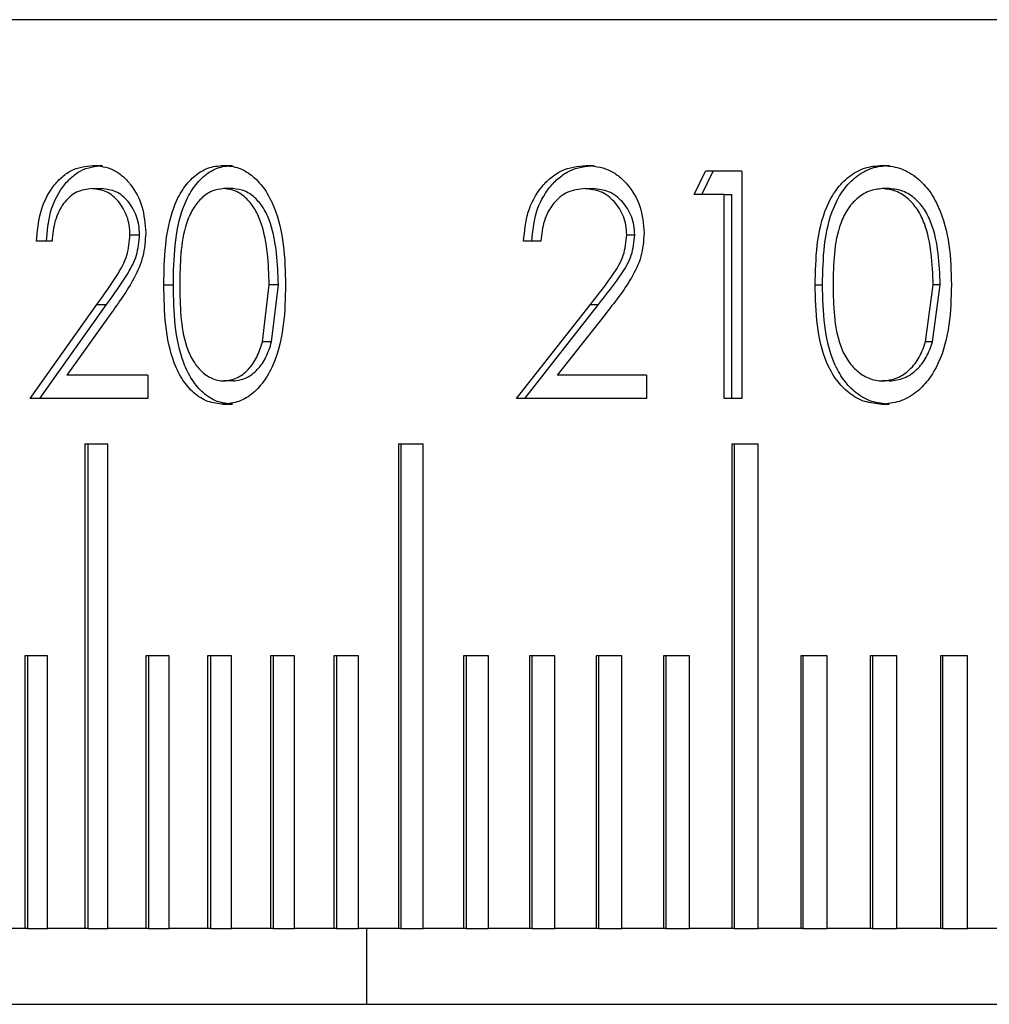
# Model space of a CAD drawing. Units: millimetres. Extents: x 11 to 578, y 9 to 409.
# Drawn here: x 149 to 155, y 91 to 98 of the extents above; entities that cross this region are included whole.
import ezdxf

# ---------------------------------------------------------------- set-up
doc = ezdxf.new("R2010")
doc.units = ezdxf.units.MM
doc.header["$LTSCALE"] = 2

msp = doc.modelspace()

# ---------------------------------------------------------------- linework, layer by layer
at = {"color": 7, "linetype": 'Continuous', "lineweight": 30}
for p, q in [((168.633, 97.9634), (138.633, 97.9634)), ((149.3264, 97.0018), (149.3907, 97.0018)), ((150.1878, 97.0018), (150.2493, 97.0018)), ((152.5827, 97.0018), (152.6362, 97.0018)), ((154.5379, 97.0018), (154.5848, 97.0018)), ((153.2967, 96.8095), (153.3724, 96.9634)), ((153.3478, 96.8095), (153.4233, 96.9634)), ((153.6118, 96.9634), (153.3724, 96.9634)), ((153.6118, 96.9634), (153.6118, 95.4634)), ((149.3211, 96.848), (149.3854, 96.848)), ((150.2528, 96.848), (150.1913, 96.848)), ((152.5769, 96.848), (152.6304, 96.848)), ((153.4955, 96.8095), (153.2967, 96.8095)), ((153.4955, 95.4634), (153.4955, 96.8095)), ((153.4955, 96.8095), (153.5459, 96.8095)), ((153.5459, 95.4634), (153.5459, 96.8095)), ((154.5888, 96.848), (154.5418, 96.848)), ((149.5712, 96.5439), (149.6348, 96.5439)), ((152.8527, 96.5439), (152.9053, 96.5439)), ((149.0563, 96.5018), (148.9545, 96.5018)), ((152.2843, 96.5018), (152.1716, 96.5018)), ((149.7949, 96.2128), (149.8577, 96.2128)), ((150.4462, 95.8363), (150.4914, 96.2134)), ((150.5519, 96.2134), (150.4914, 96.2134)), ((150.5068, 95.8363), (150.5519, 96.2134)), ((154.0971, 96.2128), (154.1456, 96.2128)), ((154.8268, 95.8363), (154.8772, 96.2134)), ((154.8728, 95.8363), (154.923, 96.2134)), ((154.923, 96.2134), (154.8772, 96.2134)), ((148.911, 95.4634), (149.3531, 96.0842)), ((148.9768, 95.4634), (149.4173, 96.0842)), ((149.3531, 96.0842), (149.4173, 96.0842)), ((152.1234, 95.4634), (152.6122, 96.0842)), ((152.1784, 95.4634), (152.6656, 96.0842)), ((152.6122, 96.0842), (152.6656, 96.0842)), ((149.4411, 96.0178), (149.1542, 95.6172)), ((152.7094, 96.0178), (152.3925, 95.6172)), ((150.5068, 95.8363), (150.4462, 95.8363)), ((154.8728, 95.8363), (154.8268, 95.8363)), ((149.6903, 95.6172), (149.1542, 95.6172)), ((149.6903, 95.6172), (149.6903, 95.4634)), ((152.9838, 95.6172), (152.3925, 95.6172)), ((152.9838, 95.6172), (152.9838, 95.4634)), ((150.2528, 95.5788), (150.1913, 95.5788)), ((154.5888, 95.5788), (154.5418, 95.5788)), ((149.6903, 95.4634), (148.911, 95.4634)), ((150.1878, 95.4249), (150.2493, 95.4249)), ((152.9838, 95.4634), (152.1234, 95.4634)), ((153.6118, 95.4634), (153.4955, 95.4634)), ((154.5379, 95.4249), (154.5848, 95.4249)), ((149.2729, 95.1634), (149.4261, 95.1634)), ((149.2729, 95.1634), (149.2729, 91.9634)), ((149.292, 95.1634), (149.292, 91.9634)), ((149.4261, 91.9634), (149.4261, 95.1634)), ((151.3439, 95.1634), (151.5077, 95.1634)), ((151.3439, 95.1634), (151.3439, 91.9634)), ((151.361, 95.1634), (151.361, 91.9634)), ((151.5077, 91.9634), (151.5077, 95.1634)), ((153.5465, 95.1634), (153.7197, 95.1634)), ((153.5465, 95.1634), (153.5465, 91.9634)), ((153.5614, 95.1634), (153.5614, 91.9634)), ((153.7197, 91.9634), (153.7197, 95.1634)), ((149.0268, 93.7634), (148.8759, 93.7634)), ((148.8759, 93.7634), (148.8759, 91.9634)), ((148.8954, 93.7634), (148.8954, 91.9634)), ((149.0268, 91.9634), (149.0268, 93.7634)), ((149.8312, 93.7634), (149.6758, 93.7634)), ((149.6758, 93.7634), (149.6758, 91.9634)), ((149.6945, 93.7634), (149.6945, 91.9634)), ((149.8312, 91.9634), (149.8312, 93.7634)), ((150.242, 93.7634), (150.0844, 93.7634)), ((150.0844, 93.7634), (150.0844, 91.9634)), ((150.1028, 93.7634), (150.1028, 91.9634)), ((150.242, 91.9634), (150.242, 93.7634)), ((150.6585, 93.7634), (150.4988, 93.7634)), ((150.4988, 93.7634), (150.4988, 91.9634)), ((150.5167, 93.7634), (150.5167, 91.9634)), ((150.6585, 91.9634), (150.6585, 93.7634)), ((151.0804, 93.7634), (150.9186, 93.7634)), ((150.9186, 93.7634), (150.9186, 91.9634)), ((150.9362, 93.7634), (150.9362, 91.9634)), ((151.0804, 91.9634), (151.0804, 93.7634)), ((151.9402, 93.7634), (151.7744, 93.7634)), ((151.7744, 93.7634), (151.7744, 91.9634)), ((151.7911, 93.7634), (151.7911, 91.9634)), ((151.9402, 91.9634), (151.9402, 93.7634)), ((152.3778, 93.7634), (152.21, 93.7634)), ((152.21, 93.7634), (152.21, 91.9634)), ((152.2263, 93.7634), (152.2263, 91.9634)), ((152.3778, 91.9634), (152.3778, 93.7634)), ((152.8203, 93.7634), (152.6507, 93.7634)), ((152.6507, 93.7634), (152.6507, 91.9634)), ((152.6665, 93.7634), (152.6665, 91.9634)), ((152.8203, 91.9634), (152.8203, 93.7634)), ((153.2676, 93.7634), (153.0962, 93.7634)), ((153.0962, 93.7634), (153.0962, 91.9634)), ((153.1116, 93.7634), (153.1116, 91.9634)), ((153.2676, 91.9634), (153.2676, 93.7634)), ((154.1762, 93.7634), (154.0013, 93.7634)), ((154.0013, 93.7634), (154.0013, 91.9634)), ((154.0158, 93.7634), (154.0158, 91.9634)), ((154.1762, 91.9634), (154.1762, 93.7634)), ((154.6372, 93.7634), (154.4606, 93.7634)), ((154.4606, 93.7634), (154.4606, 91.9634)), ((154.4746, 93.7634), (154.4746, 91.9634)), ((154.6372, 91.9634), (154.6372, 93.7634)), ((155.1024, 93.7634), (154.9242, 93.7634)), ((154.9242, 93.7634), (154.9242, 91.9634)), ((154.9378, 93.7634), (154.9378, 91.9634)), ((155.1024, 91.9634), (155.1024, 93.7634)), ((148.8759, 91.9634), (148.733, 91.9634)), ((148.8954, 91.9634), (148.8759, 91.9634)), ((148.8954, 91.9634), (149.0268, 91.9634)), ((149.2729, 91.9634), (149.0268, 91.9634)), ((149.292, 91.9634), (149.2729, 91.9634)), ((149.292, 91.9634), (149.4261, 91.9634)), ((149.6758, 91.9634), (149.4261, 91.9634)), ((149.6945, 91.9634), (149.6758, 91.9634)), ((149.6945, 91.9634), (149.8312, 91.9634)), ((150.0844, 91.9634), (149.8312, 91.9634)), ((150.1028, 91.9634), (150.0844, 91.9634)), ((150.1028, 91.9634), (150.242, 91.9634)), ((150.4988, 91.9634), (150.242, 91.9634)), ((150.5167, 91.9634), (150.4988, 91.9634)), ((150.5167, 91.9634), (150.6585, 91.9634)), ((150.9186, 91.9634), (150.6585, 91.9634)), ((150.9362, 91.9634), (150.9186, 91.9634)), ((150.9362, 91.9634), (151.0804, 91.9634)), ((151.3439, 91.9634), (151.0804, 91.9634)), ((151.133, 91.9634), (151.133, 91.4634)), ((151.361, 91.9634), (151.3439, 91.9634)), ((151.361, 91.9634), (151.5077, 91.9634)), ((151.7744, 91.9634), (151.5077, 91.9634)), ((151.7911, 91.9634), (151.7744, 91.9634)), ((151.7911, 91.9634), (151.9402, 91.9634)), ((152.21, 91.9634), (151.9402, 91.9634)), ((152.2263, 91.9634), (152.21, 91.9634)), ((152.2263, 91.9634), (152.3778, 91.9634)), ((152.6507, 91.9634), (152.3778, 91.9634)), ((152.6665, 91.9634), (152.6507, 91.9634)), ((152.6665, 91.9634), (152.8203, 91.9634)), ((153.0962, 91.9634), (152.8203, 91.9634)), ((153.1116, 91.9634), (153.0962, 91.9634)), ((153.1116, 91.9634), (153.2676, 91.9634)), ((153.5465, 91.9634), (153.2676, 91.9634)), ((153.5614, 91.9634), (153.5465, 91.9634)), ((153.5614, 91.9634), (153.7197, 91.9634)), ((154.0013, 91.9634), (153.7197, 91.9634)), ((154.0158, 91.9634), (154.0013, 91.9634)), ((154.0158, 91.9634), (154.1762, 91.9634)), ((154.4606, 91.9634), (154.1762, 91.9634)), ((154.4746, 91.9634), (154.4606, 91.9634)), ((154.4746, 91.9634), (154.6372, 91.9634)), ((154.9242, 91.9634), (154.6372, 91.9634)), ((154.9378, 91.9634), (154.9242, 91.9634)), ((154.9378, 91.9634), (155.1024, 91.9634)), ((155.392, 91.9634), (155.1024, 91.9634)), ((125.133, 91.4634), (195.633, 91.4634))]:
    msp.add_line(p, q, dxfattribs=at)
for points, knots in [([(148.9545, 96.5018), (148.9598, 96.5669), (148.9703, 96.6967), (149.0405, 96.8376), (149.115, 96.9219), (149.2019, 96.9864), (149.2765, 96.9957), (149.3264, 97.0018)], [0, 0, 0, 0, 0.25005, 0.499578, 0.626777, 0.750387, 1, 1, 1, 1]), ([(149.0201, 96.5018), (149.0254, 96.5668), (149.0358, 96.6966), (149.1057, 96.8375), (149.18, 96.9219), (149.2667, 96.9864), (149.341, 96.9957), (149.3907, 97.0018)], [0, 0, 0, 0, 0.250431, 0.500126, 0.627266, 0.750785, 1, 1, 1, 1]), ([(149.3264, 97.0018), (149.372, 96.9972), (149.4405, 96.9902), (149.5221, 96.9343), (149.5922, 96.8591), (149.661, 96.7339), (149.6706, 96.6152), (149.6754, 96.5559)], [0, 0, 0, 0, 0.249909, 0.375271, 0.50061, 0.75035, 1, 1, 1, 1]), ([(149.7949, 96.2128), (149.7964, 96.3004), (149.7995, 96.4752), (149.8417, 96.6928), (149.9146, 96.8428), (149.9914, 96.9315), (150.0841, 96.9912), (150.1532, 96.9983), (150.1878, 97.0018)], [0, 0, 0, 0, 0.250542, 0.500172, 0.62967, 0.750233, 0.875127, 1, 1, 1, 1]), ([(149.8577, 96.2128), (149.8592, 96.3004), (149.8622, 96.4752), (149.9043, 96.6927), (149.977, 96.8427), (150.0535, 96.9315), (150.1459, 96.9911), (150.2148, 96.9983), (150.2493, 97.0018)], [0, 0, 0, 0, 0.250829, 0.500686, 0.630188, 0.750688, 0.875391, 1, 1, 1, 1]), ([(150.1878, 97.0018), (150.2226, 96.9984), (150.2923, 96.9914), (150.3874, 96.9324), (150.4663, 96.8434), (150.5428, 96.694), (150.5932, 96.4773), (150.5969, 96.3011), (150.5988, 96.2128)], [0, 0, 0, 0, 0.124905, 0.249804, 0.371142, 0.499874, 0.749509, 1, 1, 1, 1]), ([(152.1716, 96.5018), (152.1774, 96.5669), (152.1891, 96.6967), (152.2668, 96.8376), (152.3492, 96.9219), (152.4454, 96.9864), (152.5277, 96.9957), (152.5827, 97.0018)], [0, 0, 0, 0, 0.250049, 0.499578, 0.626776, 0.750385, 1, 1, 1, 1]), ([(152.2265, 96.5018), (152.2323, 96.5668), (152.2439, 96.6966), (152.3213, 96.8375), (152.4035, 96.9219), (152.4993, 96.9864), (152.5814, 96.9957), (152.6362, 97.0018)], [0, 0, 0, 0, 0.25043, 0.500127, 0.627264, 0.750783, 1, 1, 1, 1]), ([(152.5827, 97.0018), (152.6331, 96.9972), (152.7087, 96.9902), (152.7986, 96.9343), (152.8758, 96.8591), (152.9516, 96.7339), (152.9621, 96.6152), (152.9674, 96.5559)], [0, 0, 0, 0, 0.249911, 0.375274, 0.500612, 0.750351, 1, 1, 1, 1]), ([(154.0971, 96.2128), (154.0989, 96.3004), (154.1023, 96.4752), (154.1498, 96.6928), (154.2317, 96.8428), (154.3178, 96.9316), (154.4218, 96.9912), (154.4992, 96.9983), (154.5379, 97.0018)], [0, 0, 0, 0, 0.250542, 0.50017, 0.629668, 0.750229, 0.875125, 1, 1, 1, 1]), ([(154.1456, 96.2128), (154.1473, 96.3004), (154.1508, 96.4752), (154.1981, 96.6927), (154.2796, 96.8427), (154.3655, 96.9315), (154.4692, 96.9912), (154.5463, 96.9983), (154.5848, 97.0018)], [0, 0, 0, 0, 0.250828, 0.500683, 0.630186, 0.750688, 0.875384, 1, 1, 1, 1]), ([(154.5379, 97.0018), (154.5769, 96.9984), (154.6549, 96.9914), (154.7611, 96.9324), (154.8492, 96.8434), (154.9345, 96.694), (154.9907, 96.4773), (154.9949, 96.3011), (154.997, 96.2128)], [0, 0, 0, 0, 0.124904, 0.249803, 0.371141, 0.499873, 0.749508, 1, 1, 1, 1]), ([(149.3211, 96.848), (149.2861, 96.844), (149.2339, 96.838), (149.172, 96.7951), (149.132, 96.7518), (149.0995, 96.6977), (149.0684, 96.6157), (149.0611, 96.5472), (149.0563, 96.5018)], [0, 0, 0, 0, 0.249358, 0.372797, 0.499659, 0.622257, 0.750061, 1, 1, 1, 1]), ([(149.5712, 96.5439), (149.5703, 96.5649), (149.5684, 96.6062), (149.548, 96.6851), (149.4985, 96.7677), (149.4163, 96.837), (149.3528, 96.8443), (149.3211, 96.848)], [0, 0, 0, 0, 0.127459, 0.250737, 0.500396, 0.750051, 1, 1, 1, 1]), ([(149.6348, 96.5439), (149.6338, 96.5649), (149.6319, 96.6061), (149.6116, 96.6851), (149.5623, 96.7676), (149.4804, 96.837), (149.4171, 96.8443), (149.3854, 96.848)], [0, 0, 0, 0, 0.127678, 0.251135, 0.500931, 0.750422, 1, 1, 1, 1]), ([(150.1913, 96.848), (150.1642, 96.8446), (150.11, 96.8377), (150.0397, 96.7858), (149.982, 96.7129), (149.9297, 96.5913), (149.903, 96.419), (149.9009, 96.282), (149.8998, 96.2134)], [0, 0, 0, 0, 0.1247896, 0.24973, 0.3684031, 0.4997031, 0.7494418, 1, 1, 1, 1]), ([(150.4914, 96.2134), (150.4861, 96.3525), (150.4793, 96.5275), (150.4016, 96.7104), (150.3439, 96.7845), (150.2726, 96.8374), (150.2182, 96.8445), (150.1913, 96.848)], [0, 0, 0, 0, 0.499151, 0.628326, 0.748592, 0.876089, 1, 1, 1, 1]), ([(150.5519, 96.2134), (150.5466, 96.3524), (150.5398, 96.5274), (150.4624, 96.7104), (150.4049, 96.7845), (150.3339, 96.8374), (150.2796, 96.8445), (150.2528, 96.848)], [0, 0, 0, 0, 0.499642, 0.62885, 0.749053, 0.876359, 1, 1, 1, 1]), ([(152.5769, 96.848), (152.5383, 96.844), (152.4806, 96.838), (152.4122, 96.7951), (152.368, 96.7518), (152.3321, 96.6977), (152.2977, 96.6157), (152.2896, 96.5472), (152.2843, 96.5018)], [0, 0, 0, 0, 0.24936, 0.372802, 0.499659, 0.622258, 0.750061, 1, 1, 1, 1]), ([(152.8527, 96.5439), (152.8517, 96.5649), (152.8496, 96.6062), (152.8271, 96.6851), (152.7726, 96.7677), (152.682, 96.837), (152.6119, 96.8443), (152.5769, 96.848)], [0, 0, 0, 0, 0.127459, 0.250738, 0.5004, 0.750051, 1, 1, 1, 1]), ([(152.9053, 96.5439), (152.9043, 96.5649), (152.9022, 96.6061), (152.8798, 96.6851), (152.8255, 96.7676), (152.7352, 96.837), (152.6654, 96.8443), (152.6304, 96.848)], [0, 0, 0, 0, 0.127678, 0.2511342, 0.5009346, 0.7504237, 1, 1, 1, 1]), ([(154.5418, 96.848), (154.5115, 96.8446), (154.4508, 96.8377), (154.3719, 96.7858), (154.3073, 96.7129), (154.2486, 96.5913), (154.2186, 96.419), (154.2163, 96.282), (154.2151, 96.2134)], [0, 0, 0, 0, 0.124793, 0.24973, 0.368404, 0.499704, 0.749442, 1, 1, 1, 1]), ([(154.8772, 96.2134), (154.8712, 96.3525), (154.8637, 96.5275), (154.7769, 96.7104), (154.7124, 96.7845), (154.6328, 96.8374), (154.5719, 96.8445), (154.5418, 96.848)], [0, 0, 0, 0, 0.499153, 0.62833, 0.748598, 0.876091, 1, 1, 1, 1]), ([(154.923, 96.2134), (154.9171, 96.3524), (154.9096, 96.5275), (154.8231, 96.7104), (154.7589, 96.7845), (154.6795, 96.8374), (154.6188, 96.8445), (154.5888, 96.848)], [0, 0, 0, 0, 0.499642, 0.628851, 0.749055, 0.87636, 1, 1, 1, 1]), ([(149.3531, 96.0842), (149.4016, 96.1508), (149.4745, 96.2507), (149.5588, 96.4047), (149.5671, 96.4976), (149.5712, 96.5439)], [0, 0, 0, 0, 0.50111, 0.750981, 1, 1, 1, 1]), ([(149.4173, 96.0842), (149.4658, 96.1508), (149.5384, 96.2507), (149.6224, 96.4048), (149.6306, 96.4976), (149.6348, 96.5439)], [0, 0, 0, 0, 0.500874, 0.750766, 1, 1, 1, 1]), ([(149.6754, 96.5559), (149.6717, 96.5028), (149.6644, 96.3966), (149.5795, 96.2109), (149.4965, 96.0951), (149.4411, 96.0178)], [0, 0, 0, 0, 0.249505, 0.499225, 1, 1, 1, 1]), ([(152.6122, 96.0842), (152.6658, 96.1508), (152.7461, 96.2507), (152.839, 96.4047), (152.8482, 96.4976), (152.8527, 96.5439)], [0, 0, 0, 0, 0.50111, 0.750982, 1, 1, 1, 1]), ([(152.6656, 96.0842), (152.719, 96.1508), (152.7991, 96.2508), (152.8917, 96.4048), (152.9008, 96.4976), (152.9053, 96.5439)], [0, 0, 0, 0, 0.50087, 0.750764, 1, 1, 1, 1]), ([(152.9674, 96.5559), (152.9633, 96.5028), (152.9553, 96.3966), (152.8619, 96.2109), (152.7704, 96.0951), (152.7094, 96.0178)], [0, 0, 0, 0, 0.249504, 0.499225, 1, 1, 1, 1]), ([(150.1878, 95.4249), (150.1534, 95.4284), (150.0847, 95.4355), (149.9919, 95.4938), (149.916, 95.583), (149.8433, 95.7311), (149.7999, 95.9486), (149.7965, 96.1237), (149.7949, 96.2128)], [0, 0, 0, 0, 0.124537, 0.248741, 0.369019, 0.498414, 0.744712, 1, 1, 1, 1]), ([(150.2493, 95.4249), (150.215, 95.4284), (150.1465, 95.4355), (150.0532, 95.4943), (149.9779, 95.5841), (149.9057, 95.7323), (149.8626, 95.9486), (149.8593, 96.1237), (149.8577, 96.2128)], [0, 0, 0, 0, 0.124274, 0.24829, 0.371875, 0.497891, 0.744415, 1, 1, 1, 1]), ([(149.8998, 96.2134), (149.9008, 96.1448), (149.9028, 96.0079), (149.9294, 95.8356), (149.9822, 95.7148), (150.0393, 95.6407), (150.0984, 95.6), (150.1507, 95.5814), (150.1778, 95.5796), (150.1913, 95.5788)], [0, 0, 0, 0, 0.2505, 0.50018, 0.630078, 0.749961, 0.874815, 0.937383, 1, 1, 1, 1]), ([(150.5988, 96.2128), (150.597, 96.1246), (150.5933, 95.9485), (150.5429, 95.7316), (150.4659, 95.5827), (150.3867, 95.4945), (150.2923, 95.4355), (150.2226, 95.4284), (150.1878, 95.4249)], [0, 0, 0, 0, 0.250509, 0.500132, 0.630129, 0.750147, 0.875073, 1, 1, 1, 1]), ([(154.5379, 95.4249), (154.4994, 95.4284), (154.4225, 95.4355), (154.3185, 95.4938), (154.2333, 95.583), (154.1516, 95.7311), (154.1028, 95.9485), (154.099, 96.1237), (154.0971, 96.2128)], [0, 0, 0, 0, 0.124538, 0.24874, 0.369021, 0.498414, 0.744712, 1, 1, 1, 1]), ([(154.5848, 95.4249), (154.5465, 95.4284), (154.4698, 95.4355), (154.3652, 95.4943), (154.2806, 95.5841), (154.1996, 95.7323), (154.1512, 95.9486), (154.1475, 96.1237), (154.1456, 96.2128)], [0, 0, 0, 0, 0.12428, 0.248291, 0.371876, 0.497894, 0.744416, 1, 1, 1, 1]), ([(154.2151, 96.2134), (154.2162, 96.1448), (154.2184, 96.0079), (154.2482, 95.8356), (154.3075, 95.7148), (154.3716, 95.6407), (154.4378, 95.6), (154.4963, 95.5814), (154.5267, 95.5796), (154.5418, 95.5788)], [0, 0, 0, 0, 0.250499, 0.500179, 0.630076, 0.749959, 0.874808, 0.937377, 1, 1, 1, 1]), ([(154.997, 96.2128), (154.9949, 96.1246), (154.9908, 95.9485), (154.9347, 95.7316), (154.8488, 95.5827), (154.7603, 95.4945), (154.6548, 95.4355), (154.5768, 95.4284), (154.5379, 95.4249)], [0, 0, 0, 0, 0.25051, 0.500134, 0.630131, 0.750151, 0.875075, 1, 1, 1, 1]), ([(150.1913, 95.5788), (150.2204, 95.5828), (150.2783, 95.5909), (150.3543, 95.6499), (150.4129, 95.7335), (150.4351, 95.802), (150.4462, 95.8363)], [0, 0, 0, 0, 0.250483, 0.49853, 0.748407, 1, 1, 1, 1]), ([(150.2528, 95.5788), (150.2818, 95.5828), (150.3395, 95.5909), (150.4153, 95.6499), (150.4737, 95.7336), (150.4958, 95.802), (150.5068, 95.8363)], [0, 0, 0, 0, 0.250161, 0.498069, 0.74807, 1, 1, 1, 1]), ([(154.5418, 95.5788), (154.5744, 95.5828), (154.6392, 95.5909), (154.7241, 95.6499), (154.7896, 95.7335), (154.8143, 95.802), (154.8268, 95.8363)], [0, 0, 0, 0, 0.250482, 0.498528, 0.748403, 1, 1, 1, 1]), ([(154.5888, 95.5788), (154.6213, 95.5828), (154.6859, 95.5909), (154.7705, 95.6499), (154.8358, 95.7336), (154.8604, 95.802), (154.8728, 95.8363)], [0, 0, 0, 0, 0.25016, 0.498077, 0.748071, 1, 1, 1, 1])]:
    msp.add_open_spline(points, degree=3, knots=knots, dxfattribs=at)

doc.saveas('drawing.dxf')
